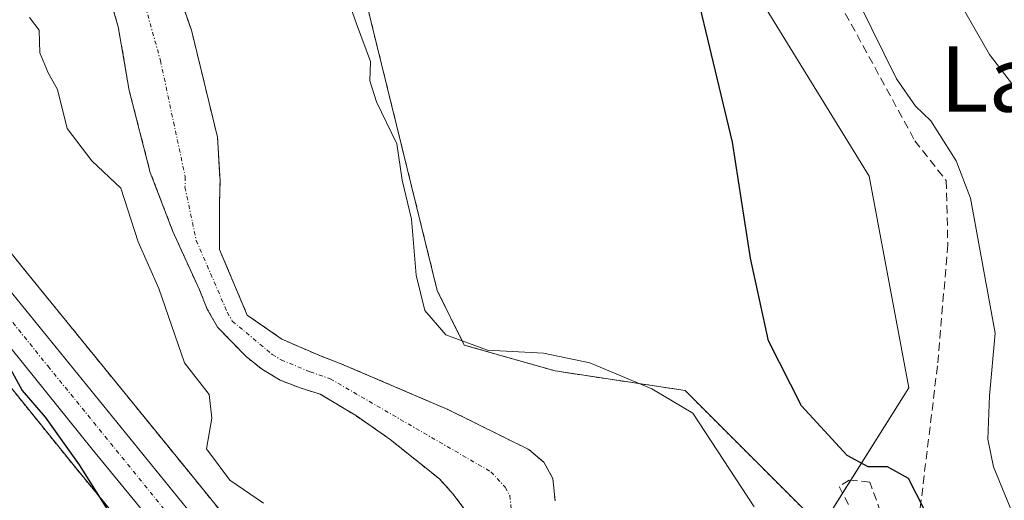
# Model space of a CAD drawing. Units: metres. Extents: x 655824 to 659152, y 4702415 to 4704767.
# Drawn here: x 655915 to 656035, y 4703279 to 4703338 of the extents above; entities that cross this region are included whole.
import ezdxf
from ezdxf.enums import TextEntityAlignment as Align

# ---------------------------------------------------------------- set-up
doc = ezdxf.new("R2010")
doc.units = ezdxf.units.M
doc.header["$MEASUREMENT"] = 0
for name, pattern in [('TRAZO_Y_PUNTO', [1, 0.5, -0.25, 0, -0.25]), ('TRAZOS', [0.75, 0.5, -0.25]), ('TRAZOSX2', [1.5, 1, -0.5])]:
    doc.linetypes.add(name, pattern=pattern)
for name, color, linetype, lineweight in [('Arbolado forestal', 92, 'TRAZOS', 0), ('Arbolado forestal CxS', 92, 'Continuous', 0), ('Carretera de calzada única', 19, 'Continuous', 13), ('Carretera de calzada única Cxs', 19, 'Continuous', 13), ('Carretera de calzada única eje', 19, 'TRAZO_Y_PUNTO', 0), ('Corriente natural Cxs', 5, 'Continuous', 13), ('Corriente natural eje', 5, 'TRAZO_Y_PUNTO', 0), ('Corriente natural superficial', 5, 'Continuous', 13), ('Cultivos herbáceos CxS', 92, 'Continuous', 0), ('Curva de nivel maestra', 36, 'Continuous', 30), ('Curva de nivel normal', 36, 'Continuous', 0), ('Núcleo urbano', 19, 'Continuous', 0), ('Núcleo urbano CxS', 19, 'Continuous', 0), ('Senda', 19, 'TRAZOSX2', 0), ('Suelo desnudo', 252, 'Continuous', 0), ('Suelo desnudo CxS', 43, 'Continuous', 0), ('Texto cartográfico', 19, 'Continuous', 0)]:
    doc.layers.add(name, color=color, linetype=linetype, lineweight=lineweight)
doc.styles.add('Arial', font='txt', dxfattribs={"height": 0.2})

# ---------------------------------------------------------------- blocks, each defined once
blk = doc.blocks.new('*U152')
at = {"layer": 'Arbolado forestal CxS', "color": 92, "linetype": 'Continuous', "lineweight": 0}
blk.add_polyline3d([(655867.1, 4702958.53, 692.63), (655859.76, 4703287.17, 694.05), (655869.56, 4703282.68, 692.37), (655877.49, 4703282.68, 690.48), (655886.61, 4703290.61, 684.98), (655882.17, 4703321.85, 679.22), (655869.1, 4703332.88, 679.35), (655864.05, 4703356.59, 675.45), (655875.45, 4703341.23, 676.47), (655875.51, 4703341.16, 676.48), (655896.37, 4703314.74, 676.03), (655907.34, 4703301.1, 676.47), (655921.48, 4703283.55, 675.24), (655921.48, 4703283.55, 675.24), (655936.6, 4703265.11, 674.04), (655936.71, 4703264.98, 674.04), (655941.82, 4703259.49, 673.67), (655942.09, 4703259.23, 673.65), (655945.69, 4703256.22, 672.78), (655948.25, 4703249.38, 672.55), (655966.19, 4703183.28, 673.8)], dxfattribs=at)
blk = doc.blocks.new('*U157')
at = {"layer": 'Núcleo urbano CxS', "color": 19, "linetype": 'Continuous', "lineweight": 0}
for points in [[(655936.6, 4703265.11, 674.04), (655921.48, 4703283.55, 675.24), (655907.34, 4703301.1, 676.47)], [(655904.45, 4703321.18, 672.97), (655915.38, 4703307.58, 673.46), (655936.02, 4703282.17, 672.19), (655944.42, 4703271.83, 672.09)]]:
    blk.add_polyline3d(points, dxfattribs=at)
blk = doc.blocks.new('*U159')
at = {"layer": 'Suelo desnudo CxS', "color": 43, "linetype": 'Continuous', "lineweight": 0}
for points in [[(655969.57, 4703277.7, 667.6), (655967.92, 4703279.95, 667.52), (655966.22, 4703281.81, 667.61), (655960.21, 4703286.63, 667.32), (655956.09, 4703289.51, 666.93), (655951.65, 4703292.18, 667.21), (655949.23, 4703292.92, 667.1), (655946.79, 4703293.87, 666.95), (655944.61, 4703295.17, 666.86), (655942.65, 4703296.73, 666.7), (655939.12, 4703300.36, 666.78), (655937.88, 4703302.55, 666.9), (655936.91, 4703304.92, 666.88), (655933.67, 4703312.05, 667.11), (655930.92, 4703319.26, 667.16), (655928.35, 4703329.27, 666.12), (655927.01, 4703337.06, 665.97), (655923.45, 4703349.41, 665.1)], [(655932.43, 4703346.74, 666.58), (655935.94, 4703336.65, 665.63), (655939.12, 4703323.58, 666.75), (655939.44, 4703318.18, 666.54), (655939.38, 4703315.65, 666.5), (655939.38, 4703309.83, 666.72), (655942.75, 4703301.83, 666.87), (655946.99, 4703298.88, 667.41), (655951.69, 4703296.84, 667.57), (655954.11, 4703295.93, 667.51), (655967.24, 4703290.31, 667.63), (655977.13, 4703285.4, 668.13), (655978.97, 4703283.85, 668.34), (655980.07, 4703281.86, 668.85), (655980.35, 4703279.13, 669.42)]]:
    blk.add_polyline3d(points, dxfattribs=at)
blk = doc.blocks.new('*U160')
at = {"layer": 'Arbolado forestal CxS', "color": 92, "linetype": 'Continuous', "lineweight": 0}
for points in [[(655980.35, 4703279.13, 669.42), (655980.07, 4703281.86, 668.85), (655978.97, 4703283.85, 668.34), (655977.13, 4703285.4, 668.13), (655967.24, 4703290.31, 667.63), (655954.11, 4703295.93, 667.51), (655951.69, 4703296.84, 667.57), (655946.99, 4703298.88, 667.41), (655942.75, 4703301.83, 666.87), (655939.38, 4703309.83, 666.72), (655939.38, 4703315.65, 666.5), (655939.44, 4703318.18, 666.54), (655939.12, 4703323.58, 666.75), (655935.94, 4703336.65, 665.63), (655932.43, 4703346.74, 666.58)], [(655954.18, 4703352.74, 670.71), (655965.96, 4703304.85, 671.51), (655969.26, 4703298.17, 669.99), (655980.36, 4703295, 669.2), (655996.22, 4703292.61, 671.99), (656012.87, 4703275.96, 671.85)]]:
    blk.add_polyline3d(points, dxfattribs=at)
blk = doc.blocks.new('*U162')
at = {"layer": 'Arbolado forestal CxS', "color": 92, "linetype": 'Continuous', "lineweight": 0}
for points in [[(655944.42, 4703271.83, 672.09), (655936.02, 4703282.17, 672.19), (655915.38, 4703307.58, 673.46), (655904.45, 4703321.18, 672.97)], [(655923.45, 4703349.41, 665.1), (655927.01, 4703337.06, 665.97), (655928.35, 4703329.27, 666.12), (655930.92, 4703319.26, 667.16), (655933.67, 4703312.05, 667.11), (655936.91, 4703304.92, 666.88), (655937.88, 4703302.55, 666.9), (655939.12, 4703300.36, 666.78), (655942.65, 4703296.73, 666.7), (655944.61, 4703295.17, 666.86), (655946.79, 4703293.87, 666.95), (655949.23, 4703292.92, 667.1), (655951.65, 4703292.18, 667.21), (655956.09, 4703289.51, 666.93), (655960.21, 4703286.63, 667.32), (655966.22, 4703281.81, 667.61), (655967.92, 4703279.95, 667.52), (655969.57, 4703277.7, 667.6)]]:
    blk.add_polyline3d(points, dxfattribs=at)
blk = doc.blocks.new('*U163')
at = {"layer": 'Corriente natural Cxs', "color": 5, "linetype": 'Continuous', "lineweight": 13}
for points in [[(655969.57, 4703277.7, 667.6), (655967.92, 4703279.95, 667.52), (655966.22, 4703281.81, 667.61), (655960.21, 4703286.63, 667.32), (655956.09, 4703289.51, 666.93), (655951.65, 4703292.18, 667.21), (655949.23, 4703292.92, 667.1), (655946.79, 4703293.87, 666.95), (655944.61, 4703295.17, 666.86), (655942.65, 4703296.73, 666.7), (655939.12, 4703300.36, 666.78), (655937.88, 4703302.55, 666.9), (655936.91, 4703304.92, 666.88), (655933.67, 4703312.05, 667.11), (655930.92, 4703319.26, 667.16), (655928.35, 4703329.27, 666.12), (655927.01, 4703337.06, 665.97), (655923.45, 4703349.41, 665.1)], [(655932.43, 4703346.74, 666.58), (655935.94, 4703336.65, 665.63), (655939.12, 4703323.58, 666.75), (655939.44, 4703318.18, 666.54), (655939.38, 4703315.65, 666.5), (655939.38, 4703309.83, 666.72), (655942.75, 4703301.83, 666.87), (655946.99, 4703298.88, 667.41), (655951.69, 4703296.84, 667.57), (655954.11, 4703295.93, 667.51), (655967.24, 4703290.31, 667.63), (655977.13, 4703285.4, 668.13), (655978.97, 4703283.85, 668.34), (655980.07, 4703281.86, 668.85), (655980.35, 4703279.13, 669.42)]]:
    blk.add_polyline3d(points, dxfattribs=at)
blk = doc.blocks.new('*U165')
at = {"layer": 'Corriente natural eje', "color": 5, "linetype": 'TRAZO_Y_PUNTO', "lineweight": 0}
blk.add_polyline3d([(655927.94, 4703348.08, 665.56), (655932.15, 4703332.96, 665.96), (655935.18, 4703318.72, 666.48), (655935.15, 4703317.45, 666.5), (655936.53, 4703310.94, 666.52), (655940.32, 4703302.19, 666.79), (655940.93, 4703301.1, 666.72), (655945.8, 4703297.02, 667.14), (655946.89, 4703296.37, 667.2), (655950.46, 4703294.88, 667.31), (655952.88, 4703294.05, 667.32), (655972.52, 4703282.67, 668.18), (655974.27, 4703280.78, 668.46), (655974.82, 4703279.78, 668.7), (655974.96, 4703278.42, 668.94), (655977.91, 4703268, 668.44), (655981.57, 4703262.82, 668.38), (655982.53, 4703261.99, 668.45), (655988.27, 4703258.87, 668.29), (655994.1, 4703256.12, 668.76), (655996.06, 4703254.38, 668.76), (656000.38, 4703248.44, 668.98), (656002.91, 4703240.57, 669.22), (656003, 4703239.83, 669.24)], dxfattribs=at)
blk = doc.blocks.new('*U167')
at = {"layer": 'Curva de nivel normal', "color": 36, "linetype": 'Continuous', "lineweight": 0}
blk.add_polyline3d([(656038.4, 4703272.24, 680), (656033.88, 4703283.3, 680), (656033.19, 4703286.65, 680), (656033.41, 4703291.96, 680), (656034.1, 4703299.61, 680), (656031.08, 4703316.1, 680), (656029.35, 4703320.7, 680), (656026.23, 4703325.57, 680), (656024.35, 4703327.36, 680), (656022.05, 4703330.72, 680), (656017.53, 4703339.87, 680), (656012.71, 4703347.58, 680), (656009.54, 4703352.02, 680), (656004.4, 4703360.64, 680), (656000.3, 4703366.92, 680), (655995.35, 4703372.68, 680), (655989.64, 4703381.34, 680), (655983.61, 4703389.2, 680), (655976.29, 4703397.28, 680), (655971.26, 4703402.26, 680), (655966.41, 4703408.4, 680), (655958.65, 4703415.24, 680), (655953.12, 4703419.1, 680)], dxfattribs=at)
blk = doc.blocks.new('*U176')
at = {"layer": 'Curva de nivel normal', "color": 36, "linetype": 'Continuous', "lineweight": 0}
blk.add_polyline3d([(656038.2, 4703327.39, 685), (656033.39, 4703333.69, 685), (656027.95, 4703343.24, 685), (656023.95, 4703349.41, 685), (656021.56, 4703352.18, 685), (656018.29, 4703354.97, 685), (656011.06, 4703363.77, 685), (656002.23, 4703377.38, 685), (655997.27, 4703383.77, 685), (655991.83, 4703390.3, 685), (655984.21, 4703398.46, 685), (655974.96, 4703408.51, 685), (655970.39, 4703412.6, 685), (655966.32, 4703416.62, 685)], dxfattribs=at)
blk = doc.blocks.new('*U189')
at = {"layer": 'Curva de nivel normal', "color": 36, "linetype": 'Continuous', "lineweight": 0}
blk.add_polyline3d([(656004.65, 4703278.38, 670), (655997.17, 4703289.85, 670), (655992.17, 4703292.81, 670), (655984.61, 4703296.01, 670), (655978.94, 4703297.17, 670), (655972.1, 4703297.55, 670), (655967.02, 4703299.42, 670), (655964.44, 4703302.39, 670), (655963.39, 4703306.72, 670), (655962.81, 4703313.56, 670), (655961.67, 4703318.31, 670), (655961.03, 4703322.76, 670), (655958.56, 4703327.91, 670), (655957.72, 4703330.44, 670), (655957.82, 4703332.83, 670), (655956.08, 4703337.42, 670), (655952.1, 4703348.77, 670)], dxfattribs=at)
blk = doc.blocks.new('*U215')
at = {"layer": 'Curva de nivel maestra', "color": 36, "linetype": 'Continuous', "lineweight": 30}
for points in [[(655910.1, 4703302.02, 675), (655915.28, 4703292.6, 675), (655918.06, 4703289.35, 675), (655922.22, 4703283.54, 675), (655925.68, 4703278.02, 675), (655929.98, 4703272.11, 675), (655934.93, 4703264.77, 675), (655939.24, 4703259.04, 675), (655940.17, 4703254.17, 675), (655941.7, 4703248.7, 675), (655944.03, 4703244.26, 675), (655946.28, 4703239.03, 675), (655948.68, 4703235.62, 675), (655951.22, 4703230.29, 675), (655952.81, 4703223.45, 675), (655955.84, 4703214.59, 675), (655957.34, 4703208.78, 675), (655960.68, 4703198.07, 675)], [(656035.96, 4703248.54, 675), (656031.44, 4703252.6, 675), (656028.86, 4703258.44, 675), (656028.33, 4703265.55, 675), (656027.38, 4703273.39, 675), (656025.42, 4703278.1, 675), (656023.5, 4703281.84, 675), (656020.93, 4703283.28, 675), (656018.6, 4703283.28, 675), (656016.01, 4703284.69, 675), (656010.46, 4703290.72, 675), (656006.4, 4703298.68, 675), (656004.21, 4703308.8, 675), (656002.02, 4703322.95, 675), (655997.37, 4703342.38, 675)]]:
    blk.add_polyline3d(points, dxfattribs=at)
blk = doc.blocks.new('*U219')
at = {"layer": 'Carretera de calzada única Cxs', "color": 19, "linetype": 'Continuous', "lineweight": 13}
blk.add_polyline3d([(655993.73, 4703236.87, 671.36), (655993.17, 4703232.3, 671.56), (655973.99, 4703242.09, 671.81), (655960.85, 4703248.92, 672.07), (655952.7, 4703254.28, 672.22), (655944.02, 4703261.53, 672.99), (655938.91, 4703267.02, 673.36), (655923.81, 4703285.44, 674.47), (655909.68, 4703302.98, 675.21), (655898.72, 4703316.61, 675.29), (655877.86, 4703343.02, 674.79), (655857.91, 4703369.88, 674.09), (655857.74, 4703377.36, 673.49), (655881.29, 4703345.65, 674.18), (655902.1, 4703319.31, 674.53), (655913.05, 4703305.69, 674.5), (655942.16, 4703269.86, 672.78), (655947, 4703264.68, 672.36), (655955.28, 4703257.75, 672.1), (655963.04, 4703252.65, 671.98), (655975.97, 4703245.93, 671.84), (655993.73, 4703236.87, 671.36)], close=True, dxfattribs=at)

msp = doc.modelspace()

# ---------------------------------------------------------------- linework, layer by layer
at = {"layer": 'Arbolado forestal', "color": 92, "linetype": 'TRAZOS', "lineweight": 0}
for points in [[(656012.87, 4703275.96, 671.85), (655996.22, 4703292.62, 671.99), (655980.36, 4703295, 669.2), (655969.26, 4703298.17, 669.99), (655965.96, 4703304.85, 671.51), (655954.18, 4703352.74, 670.71), (655947.02, 4703358.95, 668.72), (655921.29, 4703377.11, 667.33), (655908.2, 4703392.58, 666.52), (655893.14, 4703398.92, 665.3), (655889.17, 4703412.41, 665.41), (655884.41, 4703419.55, 665.27), (655892.34, 4703430.65, 665.48), (655912.96, 4703436.21, 666.88), (655918.15, 4703440.62, 669.79)], [(655862.92, 4703375.41, 672.54), (655883.67, 4703347.48, 672.88), (655904.45, 4703321.18, 672.97), (655915.38, 4703307.58, 673.46), (655936.02, 4703282.17, 672.19), (655944.42, 4703271.83, 672.09), (655949.07, 4703266.86, 671.6), (655957.07, 4703260.16, 671.16), (655964.56, 4703255.24, 671.12), (655977.34, 4703248.6, 671.48), (655995.09, 4703239.54, 670.57), (655995.09, 4703239.54, 670.57), (656000.65, 4703236.71, 669.97)], [(655864.05, 4703356.59, 675.45), (655875.45, 4703341.23, 676.47), (655875.51, 4703341.16, 676.48), (655896.37, 4703314.74, 676.03), (655907.34, 4703301.1, 676.47), (655921.48, 4703283.55, 675.24), (655936.6, 4703265.11, 674.04), (655936.71, 4703264.98, 674.04), (655941.82, 4703259.49, 673.67), (655942.09, 4703259.23, 673.65), (655945.69, 4703256.22, 672.78)], [(655969.57, 4703277.7, 667.6), (655967.92, 4703279.95, 667.52), (655966.22, 4703281.81, 667.61), (655960.21, 4703286.63, 667.32), (655956.09, 4703289.51, 666.93), (655951.65, 4703292.18, 667.21), (655949.23, 4703292.92, 667.1), (655946.79, 4703293.87, 666.95), (655944.61, 4703295.17, 666.86), (655942.65, 4703296.73, 666.7), (655939.12, 4703300.36, 666.78), (655937.88, 4703302.55, 666.9), (655936.91, 4703304.92, 666.88), (655933.67, 4703312.05, 667.11), (655930.92, 4703319.26, 667.16), (655928.35, 4703329.27, 666.12), (655927.01, 4703337.06, 665.97), (655923.45, 4703349.41, 665.1)], [(655932.43, 4703346.74, 666.58), (655935.94, 4703336.65, 665.63), (655939.12, 4703323.58, 666.75), (655939.44, 4703318.18, 666.54), (655939.38, 4703315.65, 666.5), (655939.38, 4703309.83, 666.72), (655942.75, 4703301.83, 666.87), (655946.99, 4703298.88, 667.41), (655951.69, 4703296.84, 667.57), (655954.11, 4703295.93, 667.51), (655967.24, 4703290.31, 667.63), (655977.13, 4703285.4, 668.13), (655978.97, 4703283.85, 668.34), (655980.07, 4703281.86, 668.85), (655980.35, 4703279.13, 669.42)]]:
    msp.add_polyline3d(points, dxfattribs=at)
at = {"layer": 'Carretera de calzada única', "color": 19, "linetype": 'Continuous', "lineweight": 13}
for points in [[(655857.74, 4703377.36, 673.49), (655881.29, 4703345.65, 674.18), (655902.1, 4703319.31, 674.53), (655913.05, 4703305.69, 674.5), (655942.16, 4703269.86, 672.78), (655947, 4703264.68, 672.36), (655955.28, 4703257.75, 672.1), (655963.04, 4703252.65, 671.98), (655975.97, 4703245.93, 671.84), (655993.73, 4703236.87, 671.36)], [(655993.17, 4703232.3, 671.56), (655973.99, 4703242.09, 671.81), (655960.85, 4703248.92, 672.07), (655952.7, 4703254.28, 672.22), (655944.02, 4703261.53, 672.99), (655938.91, 4703267.02, 673.36), (655923.81, 4703285.44, 674.47), (655909.68, 4703302.98, 675.21), (655898.72, 4703316.61, 675.29), (655877.86, 4703343.02, 674.79), (655857.91, 4703369.88, 674.09)]]:
    msp.add_polyline3d(points, dxfattribs=at)
at = {"layer": 'Carretera de calzada única eje', "color": 19, "linetype": 'TRAZO_Y_PUNTO', "lineweight": 0}
msp.add_polyline3d([(655857.83, 4703373.61, 673.63), (655869.6, 4703357.76, 674.17), (655879.57, 4703344.33, 674.4), (655890, 4703331.13, 674.44), (655900.41, 4703317.96, 675.05), (655911.36, 4703304.33, 674.84), (655918.43, 4703295.57, 674.32), (655932.98, 4703277.65, 673.62), (655940.54, 4703268.44, 673.07), (655945.51, 4703263.1, 672.68), (655949.85, 4703259.48, 672.4), (655953.99, 4703256.01, 672.22), (655958.06, 4703253.33, 672.27), (655961.95, 4703250.78, 672.11), (655968.51, 4703247.37, 671.98), (655974.98, 4703244.01, 671.96), (655993.45, 4703234.59, 671.69)], dxfattribs=at)
at = {"layer": 'Corriente natural superficial', "color": 5, "linetype": 'Continuous', "lineweight": 13}
for points in [[(655969.57, 4703277.7, 667.6), (655967.92, 4703279.95, 667.52), (655966.22, 4703281.81, 667.61), (655960.21, 4703286.63, 667.32), (655956.09, 4703289.51, 666.93), (655951.65, 4703292.18, 667.21), (655949.23, 4703292.92, 667.1), (655946.79, 4703293.87, 666.95), (655944.61, 4703295.17, 666.86), (655942.65, 4703296.73, 666.7), (655939.12, 4703300.36, 666.78), (655937.88, 4703302.55, 666.9), (655936.91, 4703304.92, 666.88), (655933.67, 4703312.05, 667.11), (655930.92, 4703319.26, 667.16), (655928.35, 4703329.27, 666.12), (655927.01, 4703337.06, 665.97), (655923.45, 4703349.41, 665.1)], [(655932.43, 4703346.74, 666.58), (655935.94, 4703336.65, 665.63), (655939.12, 4703323.58, 666.75), (655939.44, 4703318.18, 666.54), (655939.38, 4703315.65, 666.5), (655939.38, 4703309.83, 666.72), (655942.75, 4703301.83, 666.87), (655946.99, 4703298.88, 667.41), (655951.69, 4703296.84, 667.57), (655954.11, 4703295.93, 667.51), (655967.24, 4703290.31, 667.63), (655977.13, 4703285.4, 668.13), (655978.97, 4703283.85, 668.34), (655980.07, 4703281.86, 668.85), (655980.35, 4703279.13, 669.42)]]:
    msp.add_polyline3d(points, dxfattribs=at)
at = {"layer": 'Cultivos herbáceos CxS', "color": 92, "linetype": 'Continuous', "lineweight": 0}
msp.add_polyline3d([(656012.87, 4703275.96, 671.85), (655996.22, 4703292.61, 671.99), (655980.36, 4703295, 669.2), (655969.26, 4703298.17, 669.99), (655965.96, 4703304.85, 671.51), (655954.18, 4703352.74, 670.71), (655947.02, 4703358.94, 668.72), (655921.29, 4703377.1, 667.33), (655908.2, 4703392.58, 666.52), (655893.14, 4703398.92, 665.3), (655889.17, 4703412.41, 665.41), (655884.41, 4703419.55, 665.27), (655892.34, 4703430.65, 665.48), (655912.96, 4703436.21, 666.88), (655918.15, 4703440.62, 669.79), (655946, 4703407.68, 672.94), (655962.16, 4703388.29, 673.14), (655983.17, 4703367.28, 674.3), (656005.8, 4703339.8, 675.98), (656018.72, 4703318.79, 676.95), (656023.57, 4703292.93, 676.29), (656012.87, 4703275.96, 671.85)], close=True, dxfattribs=at)
for points in [[(656012.87, 4703275.96, 671.85), (655996.22, 4703292.62, 671.99), (655980.36, 4703295, 669.2), (655969.26, 4703298.17, 669.99), (655965.96, 4703304.85, 671.51), (655954.18, 4703352.74, 670.71), (655947.02, 4703358.95, 668.72), (655921.29, 4703377.11, 667.33), (655908.2, 4703392.58, 666.52), (655893.14, 4703398.92, 665.3), (655889.17, 4703412.41, 665.41), (655884.41, 4703419.55, 665.27), (655892.34, 4703430.65, 665.48), (655912.96, 4703436.21, 666.88), (655918.15, 4703440.62, 669.79)], [(656035.5, 4703205.9, 676.53), (656033.84, 4703211.99, 674.95), (656033.77, 4703212.23, 674.9), (656033.56, 4703212.68, 674.79), (656031.9, 4703215.6, 673.89), (656031.67, 4703215.95, 673.77), (656031.29, 4703216.44, 673.65), (656028.54, 4703219.99, 673.25), (656027.84, 4703220.89, 673.05), (656027.59, 4703221.17, 672.97), (656027.3, 4703221.43, 672.87), (656026.03, 4703222.41, 672.54), (656025.72, 4703222.62, 672.53), (656024.63, 4703223.26, 672.5), (656028.64, 4703250.04, 673.33), (656023.84, 4703263.49, 674), (656012.87, 4703275.96, 671.85), (656023.57, 4703292.93, 676.29), (656018.72, 4703318.79, 676.95), (656005.8, 4703339.8, 675.98), (655983.17, 4703367.28, 674.3), (655962.16, 4703388.29, 673.14), (655946, 4703407.68, 672.94), (655918.15, 4703440.62, 669.79)], [(656012.87, 4703275.96, 671.85), (656015.46, 4703280.07, 674.22), (656016.45, 4703281.63, 674.74), (656023.57, 4703292.93, 676.29), (656018.72, 4703318.79, 676.95), (656005.79, 4703339.8, 675.98), (655983.17, 4703367.28, 674.3), (655962.16, 4703388.29, 673.14), (655946, 4703407.69, 672.94), (655918.15, 4703440.62, 669.79)]]:
    msp.add_polyline3d(points, dxfattribs=at)
at = {"layer": 'Curva de nivel normal', "color": 36, "linetype": 'Continuous', "lineweight": 0}
msp.add_polyline3d([(655944.76, 4703278.85, 670), (655940.64, 4703281.64, 670), (655937.8, 4703285.47, 670), (655938.43, 4703289.25, 670), (655938.11, 4703292.14, 670), (655935.11, 4703296, 670), (655931.96, 4703305.06, 670), (655929.44, 4703310.78, 670), (655927.32, 4703317.34, 670), (655923.76, 4703320.7, 670), (655920.77, 4703324.63, 670), (655919.57, 4703329.42, 670), (655918.44, 4703331.42, 670), (655917.44, 4703333.88, 670), (655917.34, 4703336.64, 670), (655916.17, 4703338.2, 670)], dxfattribs=at)
at = {"layer": 'Núcleo urbano', "color": 19, "linetype": 'Continuous', "lineweight": 0}
for points in [[(655862.92, 4703375.41, 672.54), (655883.67, 4703347.48, 672.88), (655904.45, 4703321.18, 672.97), (655915.38, 4703307.58, 673.46), (655936.02, 4703282.17, 672.19), (655944.42, 4703271.83, 672.09), (655949.07, 4703266.86, 671.6), (655957.07, 4703260.16, 671.16), (655964.56, 4703255.24, 671.12), (655977.34, 4703248.6, 671.48), (655995.09, 4703239.54, 670.57), (655995.09, 4703239.54, 670.57), (656000.65, 4703236.71, 669.97)], [(655864.05, 4703356.59, 675.45), (655875.45, 4703341.23, 676.47), (655875.51, 4703341.16, 676.48), (655896.37, 4703314.74, 676.03), (655907.34, 4703301.1, 676.47), (655921.48, 4703283.55, 675.24), (655936.6, 4703265.11, 674.04), (655936.71, 4703264.98, 674.04), (655941.82, 4703259.49, 673.67), (655942.09, 4703259.23, 673.65), (655945.69, 4703256.22, 672.78)]]:
    msp.add_polyline3d(points, dxfattribs=at)
at = {"layer": 'Senda', "color": 19, "linetype": 'TRAZOSX2', "lineweight": 0}
msp.add_polyline3d([(655937.8, 4703419.96, 672.77), (655954.39, 4703408.4, 675.14), (655964.59, 4703401.54, 676.96), (655968.02, 4703399.19, 677.63), (655977.79, 4703392.46, 678.92), (655988.95, 4703379.01, 678.78), (656001.86, 4703360.17, 678.58), (656014.35, 4703341.34, 679.08), (656024.3, 4703323.13, 678.73), (656028.11, 4703318.26, 679.55), (656028.32, 4703310.43, 678.61), (656027.05, 4703295.62, 676.94), (656024.51, 4703274.66, 674.7), (656022.39, 4703274.03, 674.41), (656021.12, 4703274.66, 674.32), (656020.11, 4703277.78, 674.47), (656018.79, 4703281.43, 674.75), (656016.25, 4703281.65, 674.69), (656015.03, 4703280.88, 674.2), (656017.64, 4703275.98, 674.41)], dxfattribs=at)
at = {"layer": 'Suelo desnudo', "color": 252, "linetype": 'Continuous', "lineweight": 0}
for points in [[(655969.57, 4703277.7, 667.6), (655967.92, 4703279.95, 667.52), (655966.22, 4703281.81, 667.61), (655960.21, 4703286.63, 667.32), (655956.09, 4703289.51, 666.93), (655951.65, 4703292.18, 667.21), (655949.23, 4703292.92, 667.1), (655946.79, 4703293.87, 666.95), (655944.61, 4703295.17, 666.86), (655942.65, 4703296.73, 666.7), (655939.12, 4703300.36, 666.78), (655937.88, 4703302.55, 666.9), (655936.91, 4703304.92, 666.88), (655933.67, 4703312.05, 667.11), (655930.92, 4703319.26, 667.16), (655928.35, 4703329.27, 666.12), (655927.01, 4703337.06, 665.97), (655923.45, 4703349.41, 665.1)], [(655932.43, 4703346.74, 666.58), (655935.94, 4703336.65, 665.63), (655939.12, 4703323.58, 666.75), (655939.44, 4703318.18, 666.54), (655939.38, 4703315.65, 666.5), (655939.38, 4703309.83, 666.72), (655942.75, 4703301.83, 666.87), (655946.99, 4703298.88, 667.41), (655951.69, 4703296.84, 667.57), (655954.11, 4703295.93, 667.51), (655967.24, 4703290.31, 667.63), (655977.13, 4703285.4, 668.13), (655978.97, 4703283.85, 668.34), (655980.07, 4703281.86, 668.85), (655980.35, 4703279.13, 669.42)]]:
    msp.add_polyline3d(points, dxfattribs=at)

# ---------------------------------------------------------------- block references
at = {"layer": 'Arbolado forestal CxS', "color": 92, "linetype": 'Continuous', "lineweight": 0}
for name in ['*U160', '*U152', '*U162']:
    msp.add_blockref(name, (0, 0), dxfattribs=at)
at = {"layer": 'Carretera de calzada única Cxs', "color": 19, "linetype": 'Continuous', "lineweight": 13}
msp.add_blockref('*U219', (0, 0), dxfattribs=at)
at = {"layer": 'Corriente natural Cxs', "color": 5, "linetype": 'Continuous', "lineweight": 13}
msp.add_blockref('*U163', (0, 0), dxfattribs=at)
at = {"layer": 'Corriente natural eje', "color": 5, "linetype": 'TRAZO_Y_PUNTO', "lineweight": 0}
msp.add_blockref('*U165', (0, 0), dxfattribs=at)
at = {"layer": 'Curva de nivel maestra', "color": 36, "linetype": 'Continuous', "lineweight": 30}
msp.add_blockref('*U215', (0, 0), dxfattribs=at)
at = {"layer": 'Curva de nivel normal', "color": 36, "linetype": 'Continuous', "lineweight": 0}
for name in ['*U189', '*U167', '*U176']:
    msp.add_blockref(name, (0, 0), dxfattribs=at)
at = {"layer": 'Núcleo urbano CxS', "color": 19, "linetype": 'Continuous', "lineweight": 0}
msp.add_blockref('*U157', (0, 0), dxfattribs=at)
at = {"layer": 'Suelo desnudo CxS', "color": 43, "linetype": 'Continuous', "lineweight": 0}
msp.add_blockref('*U159', (0, 0), dxfattribs=at)

# ---------------------------------------------------------------- texts
at = {"layer": 'Texto cartográfico', "color": 19, "linetype": 'Continuous', "lineweight": 0, "style": 'Arial'}
msp.add_text('La Rúa de la Baranda', height=8, dxfattribs=at).set_placement((656080.79, 4703330.69), align=Align.MIDDLE_CENTER)

doc.saveas('drawing.dxf')
